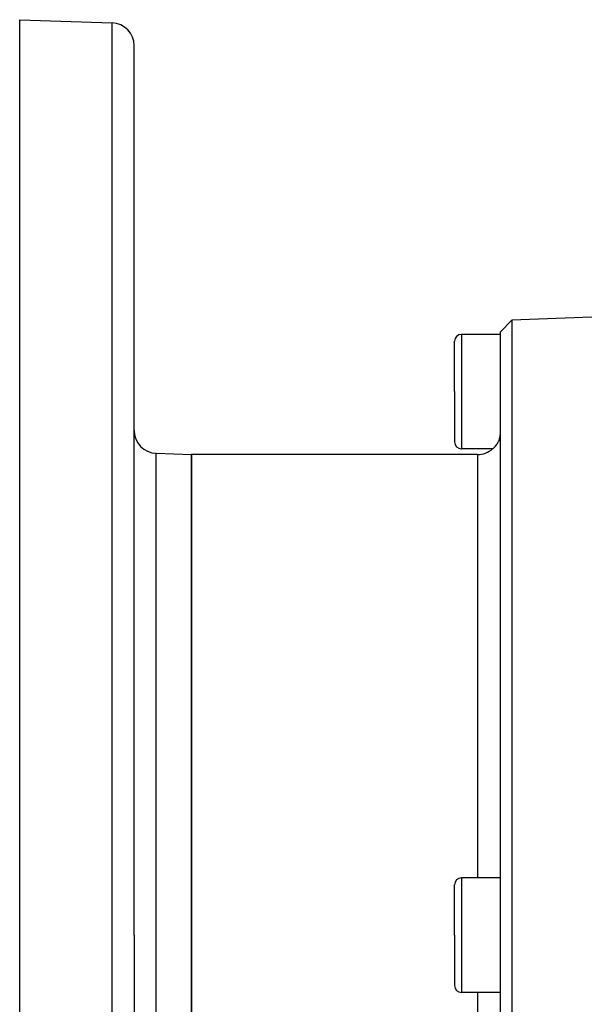
# Model space of a CAD drawing. Extents: x 24 to 824, y -403 to 283.
# Drawn here: x 449 to 498, y -13 to 73 of the extents above; entities that cross this region are included whole.
import ezdxf

# ---------------------------------------------------------------- set-up
doc = ezdxf.new("R2010")
doc.units = 0
doc.linetypes.add('DASHED', pattern=[11.05, 8.7, -2.35])
doc.layers.get('0').update_dxf_attribs({"linetype": 'CONTINUOUS'})
doc.layers.add('NEVIDI', color=4, linetype='DASHED')

msp = doc.modelspace()

# ---------------------------------------------------------------- linework, layer by layer
at = {"color": 2}
for p, q in [((449.000019, 73.094684), (457.069818, 72.812881)), ((449.000019, -6.905316), (449.000019, 73.094684)), ((459.000019, -6.905316), (459.000019, 70.814099)), ((459.000019, -6.905316), (459.000019, 70.814099)), ((491.99941, 46.850218), (491.000019, 45.815318)), ((499.000019, 47.094684), (491.99941, 46.850218)), ((491.99941, 46.850218), (491.99941, -6.905316)), ((491.000019, -6.905316), (491.000019, 45.815318)), ((487.000019, 40.594684), (487.000019, 44.994684)), ((487.000019, 40.594684), (487.000019, 44.994684)), ((491.000019, 45.594684), (487.600019, 45.594684)), ((487.000019, 40.594684), (487.000019, 36.194684)), ((487.000019, 40.594684), (487.000019, 36.194684)), ((490.718484, 36.023741), (490.839807, 36.240412)), ((490.839807, 36.240412), (490.839977, 36.240776)), ((490.839977, 36.240776), (490.854151, 36.271856)), ((490.854151, 36.271856), (490.915861, 36.432188)), ((490.915861, 36.432188), (490.928351, 36.47194)), ((490.928351, 36.47194), (490.95947, 36.590995)), ((490.95947, 36.590995), (490.982021, 36.713241)), ((490.982021, 36.713241), (491.000019, 36.960474)), ((490.323313, 35.595054), (487.600019, 35.594684)), ((490.323313, 35.595054), (490.373373, 35.635936)), ((490.373373, 35.635936), (490.385436, 35.646316)), ((490.385436, 35.646316), (490.392421, 35.652411)), ((490.392421, 35.652411), (490.494531, 35.747949)), ((490.494531, 35.747949), (490.505103, 35.758683)), ((490.505103, 35.758683), (490.566065, 35.8244)), ((490.566065, 35.8244), (490.675981, 35.962105)), ((490.675981, 35.962105), (490.718484, 36.023741)), ((460.93022, 35.201884), (464.000019, 35.094684)), ((489.000019, 35.094684), (464.000019, 35.094684)), ((464.000019, -6.905316), (464.000019, 35.094684)), ((464.000019, 35.094684), (464.000019, -6.905316)), ((487.000019, -6.905316), (487.000019, -2.505316)), ((487.000019, -6.905316), (487.000019, -2.505316)), ((491.000019, -1.905316), (487.600019, -1.905316)), ((449.000019, -86.905316), (449.000019, -6.905316)), ((459.000019, -6.905316), (459.000019, -84.62473)), ((459.000019, -6.905316), (459.000019, -84.62473)), ((464.000019, -48.905316), (464.000019, -6.905316)), ((464.000019, -6.905316), (464.000019, -48.905316)), ((487.000019, -6.905316), (487.000019, -11.305316)), ((487.000019, -6.905316), (487.000019, -11.305316)), ((491.000019, -59.625949), (491.000019, -6.905316)), ((491.99941, -6.905316), (491.99941, -60.660849)), ((491.000019, -11.905316), (487.600019, -11.905316))]:
    msp.add_line(p, q, dxfattribs=at)
for centre, radius, start, end in [((457.000019, 70.814099), 2, 0, 88), ((487.600019, 44.994684), 0.6, 90, 180), ((461.000019, 37.200666), 2, 180, 268), ((487.600019, 36.194684), 0.6, 180, 270), ((489.000019, 37.094684), 2, 270, 311.425614), ((487.600019, -2.505316), 0.6, 90, 180), ((487.600019, -11.305316), 0.6, 180, 270)]:
    msp.add_arc(centre, radius, start, end, dxfattribs=at)
at = {"layer": 'NEVIDI', "color": 7, "linetype": 'CONTINUOUS'}
for p, q in [((457.069818, -6.905316), (457.069818, 72.812881)), ((487.600019, 45.594684), (487.600019, 40.594684)), ((487.600019, 40.594684), (487.600019, 35.594684)), ((460.93022, -6.905316), (460.93022, 35.201884)), ((489.000019, 35.094684), (489.000019, -1.905316)), ((487.600019, -1.905316), (487.600019, -6.905316)), ((457.069818, -86.623512), (457.069818, -6.905316)), ((460.93022, -49.012515), (460.93022, -6.905316)), ((487.600019, -6.905316), (487.600019, -11.905316)), ((489.000019, -11.905316), (489.000019, -48.905316))]:
    msp.add_line(p, q, dxfattribs=at)

doc.saveas('drawing.dxf')
